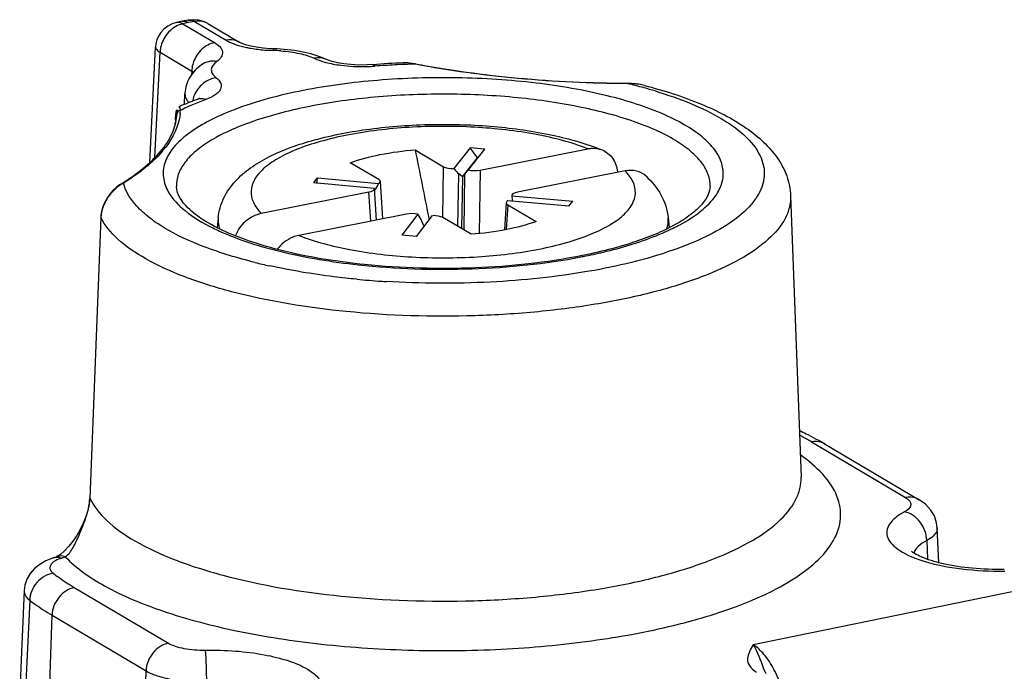
# Model space of a CAD drawing. Units: millimetres. Extents: x 0 to 420, y 0 to 297.
# Drawn here: x 386 to 393, y 226 to 231 of the extents above; entities that cross this region are included whole.
import ezdxf

# ---------------------------------------------------------------- set-up
doc = ezdxf.new("R2010")
doc.units = ezdxf.units.MM
doc.header["$LTSCALE"] = 23.1
doc.layers.get('0').update_dxf_attribs({"linetype": 'CONTINUOUS'})
doc.layers.add('AUSFORMSCHRAEGEN', color=7, linetype='CONTINUOUS')
doc.layers.add('RUNDUNGEN', color=7, linetype='CONTINUOUS')

msp = doc.modelspace()

# ---------------------------------------------------------------- linework, layer by layer
at = {"color": 7, "linetype": 'CONTINUOUS'}
for p, q in [((387.0823, 230.0693), (387.0854, 230.1526)), ((389.3565, 229.7306), (389.2454, 229.7408)), ((389.3009, 229.6652), (389.2454, 229.7408)), ((388.0613, 229.4748), (388.0911, 229.5129)), ((388.0841, 229.471), (388.0911, 229.5129)), ((391.6737, 229.3763), (391.7528, 227.246)), ((389.9932, 229.2978), (390.0229, 229.3358)), ((388.8389, 229.0699), (388.7277, 229.0801))]:
    msp.add_line(p, q, dxfattribs=at)
at = {"layer": 'AUSFORMSCHRAEGEN', "color": 7, "linetype": 'CONTINUOUS'}
for p, q in [((389.1878, 229.5208), (389.3009, 229.6652)), ((389.1878, 229.5208), (389.1812, 229.1289)), ((387.338, 229.2094), (387.331, 229.1347)), ((388.9238, 229.2521), (388.9348, 229.1972)), ((390.7462, 229.2094), (390.7531, 229.1359))]:
    msp.add_line(p, q, dxfattribs=at)
msp.add_arc((533.3469, 258.1801), 147.2918, 191.138877, 191.32649, dxfattribs=at)
for points in [[(388.3384, 229.6281), (388.4111, 229.655), (388.574, 229.6969), (388.7402, 229.7182), (388.8298, 229.7252)], [(389.7458, 229.1825), (389.6731, 229.1557), (389.5103, 229.1138), (389.344, 229.0924), (389.2544, 229.0855)]]:
    msp.add_open_spline(points, degree=3, knots=[0, 0, 0, 0, 0.463038, 1, 1, 1, 1], dxfattribs=at)
at = {"layer": 'RUNDUNGEN', "color": 7, "linetype": 'CONTINUOUS'}
for p, q in [((387.0645, 230.699), (387.0228, 230.6902)), ((387.0645, 230.699), (387.0658, 230.6992)), ((387.1089, 230.7072), (387.0657, 230.6992)), ((387.1472, 230.711), (387.1089, 230.7072)), ((387.0227, 230.6902), (386.9887, 230.6798)), ((387.2603, 230.6811), (387.5003, 230.539)), ((386.8194, 229.6295), (386.8636, 230.504)), ((388.1507, 230.4115), (388.1504, 230.4117)), ((387.2101, 230.3689), (387.21, 230.3688)), ((388.7393, 230.3838), (388.7392, 230.3838)), ((390.5668, 230.2134), (390.5663, 230.2135)), ((387.0147, 229.9632), (387.0139, 229.9491)), ((387.0262, 230.0034), (387.0261, 230.0013)), ((387.0129, 229.9224), (387.0134, 229.9346)), ((387.0139, 229.9491), (387.0133, 229.9353)), ((389.2454, 229.7408), (389.122, 229.5833)), ((389.2332, 229.5731), (389.3565, 229.7306)), ((389.3213, 229.5725), (390.137, 229.7336)), ((388.8298, 229.7252), (389.0448, 229.5978)), ((388.5534, 229.5008), (388.3384, 229.6281)), ((388.0911, 229.5129), (388.5515, 229.4707)), ((389.1878, 229.5208), (389.16, 229.544)), ((389.2045, 229.5399), (389.1878, 229.5208)), ((390.4207, 229.5655), (389.605, 229.4044)), ((390.3627, 229.5597), (390.3633, 229.5542)), ((388.5217, 229.4326), (388.0613, 229.4748)), ((388.5217, 229.432), (388.5217, 229.4326)), ((388.5368, 229.1935), (388.5217, 229.432)), ((388.5647, 229.4869), (388.5827, 229.2026)), ((387.6636, 229.2452), (388.4793, 229.4062)), ((389.5626, 229.3799), (389.5626, 229.378)), ((389.5626, 229.378), (390.0229, 229.3358)), ((389.5195, 229.325), (389.5063, 229.1186)), ((389.5309, 229.3099), (389.7458, 229.1825)), ((389.9932, 229.2978), (389.5328, 229.34)), ((386.4485, 229.2123), (386.3652, 227.0879)), ((388.763, 229.2382), (387.9473, 229.0771)), ((388.8511, 229.2375), (388.7277, 229.0801)), ((388.8389, 229.0699), (388.9622, 229.2273)), ((389.2544, 229.0855), (389.0395, 229.2128)), ((388.8965, 229.1489), (388.8797, 229.1862)), ((391.9343, 227.4972), (392.6469, 227.0751)), ((392.7964, 226.5982), (392.7849, 226.862)), ((386.0826, 226.6331), (386.0823, 226.6329)), ((385.8675, 226.387), (385.8339, 225.6266))]:
    msp.add_line(p, q, dxfattribs=at)
at = {"layer": 'RUNDUNGEN', "color": 9, "linetype": 'CONTINUOUS'}
for p, q in [((387.1584, 230.697), (387.1136, 230.6887)), ((387.1584, 230.697), (387.3984, 230.5548)), ((387.1136, 230.6887), (387.0702, 230.6796)), ((387.0702, 230.6796), (387.3102, 230.5374)), ((387.2603, 230.6811), (387.2596, 230.6816)), ((386.857, 229.6672), (386.8973, 230.464)), ((386.8973, 230.464), (387.1371, 230.3219)), ((387.1371, 230.3219), (387.136, 230.2949)), ((387.0472, 230), (387.0469, 229.998)), ((387.0493, 230), (387.0491, 229.998)), ((387.0133, 229.9353), (387.0134, 229.9346)), ((389.0383, 229.2128), (389.0448, 229.5978)), ((389.1534, 229.1453), (389.16, 229.544)), ((389.2045, 229.5399), (389.1975, 229.1192)), ((389.3213, 229.5725), (389.3133, 229.0911)), ((388.4933, 229.1849), (388.4793, 229.4062)), ((389.5309, 229.3099), (389.5188, 229.1208)), ((391.8324, 227.5131), (392.5449, 227.091)), ((392.7056, 226.7659), (392.711, 226.6239)), ((386.113, 226.644), (386.1122, 226.6437)), ((386.2477, 226.4103), (386.9601, 225.9882)), ((393.6454, 226.4391), (391.3913, 225.9759)), ((385.9096, 226.3145), (385.8809, 225.6897)), ((386.0543, 225.4324), (386.0789, 226.2001)), ((386.0789, 226.2001), (386.7914, 225.7781)), ((386.7755, 225.0052), (386.7914, 225.7781))]:
    msp.add_line(p, q, dxfattribs=at)
at = {"layer": 'RUNDUNGEN', "color": 7, "linetype": 'CONTINUOUS'}
for points in [[(387.2596, 230.6816), (387.233, 230.6948), (387.1885, 230.7077), (387.1472, 230.711)], [(386.9887, 230.6798), (386.9551, 230.6624), (386.9266, 230.6402), (386.9036, 230.6145), (386.8861, 230.5867), (386.8738, 230.5577), (386.8663, 230.5284), (386.8636, 230.504)], [(387.7573, 230.4904), (387.7309, 230.4915), (387.6773, 230.4956), (387.6289, 230.502), (387.5867, 230.51), (387.5518, 230.5188), (387.5251, 230.5277), (387.5076, 230.5351), (387.5006, 230.5388)], [(388.5095, 230.3705), (388.4667, 230.3681), (388.4035, 230.3678), (388.3436, 230.3708), (388.2887, 230.3766), (388.2406, 230.3847), (388.2006, 230.3941), (388.1701, 230.4036), (388.1507, 230.4115)], [(388.8331, 230.3759), (388.8095, 230.3798), (388.765, 230.3839), (388.7392, 230.3838)], [(390.5668, 230.2134), (390.5215, 230.2226), (390.4716, 230.2277), (390.4385, 230.2288)], [(387.1994, 230.1174), (387.1996, 230.1176), (387.198, 230.1167), (387.1894, 230.1122), (387.1728, 230.1052)], [(386.6066, 229.471), (386.5896, 229.4598), (386.5641, 229.4396), (386.5406, 229.417), (386.5189, 229.3917), (386.4992, 229.3641), (386.4818, 229.3339), (386.4674, 229.3017), (386.4565, 229.2684), (386.45, 229.2357), (386.4481, 229.2139)], [(386.3649, 227.0894), (386.3599, 227.0415), (386.3496, 226.9937), (386.3343, 226.945), (386.3148, 226.8968), (386.2918, 226.85), (386.2659, 226.8048), (386.2374, 226.7621), (386.2066, 226.7225), (386.1742, 226.6877), (386.1425, 226.6609), (386.1171, 226.6457), (386.113, 226.644)], [(392.7849, 226.8615), (392.7799, 226.9009), (392.7628, 226.9521), (392.7342, 226.9993), (392.6951, 227.0407), (392.6475, 227.0748)], [(386.0826, 226.6331), (386.0313, 226.6116), (385.9854, 226.5851), (385.9458, 226.5534), (385.9129, 226.5158), (385.8882, 226.4732), (385.8729, 226.4276), (385.8675, 226.3871)]]:
    msp.add_lwpolyline(points, dxfattribs=at)
at = {"layer": 'RUNDUNGEN', "color": 9, "linetype": 'CONTINUOUS'}
for centre, radius, start, end in [((387.1144, 230.6263), 0.0833, 58.15042, 64.45746), ((387.032, 230.6462), 0.0449, 97.21996, 101.82336), ((387.0141, 230.5809), 0.1135, 60.39063, 64.96022), ((387.7863, 231.7415), 1.2636, 264.96917, 268.43339), ((387.7184, 229.258), 1.2209, 85.5457, 88.43142), ((387.3778, 230.3094), 0.2413, 160.16841, 165.303), ((388.4293, 231.6459), 1.2904, 271.31536, 273.59542), ((388.4325, 231.5931), 1.2376, 273.60371, 274.25914), ((389.0256, 223.6315), 6.7461, 93.61373, 94.26124), ((389.0323, 223.5262), 6.8516, 92.97707, 93.61397), ((389.0369, 223.4388), 6.9392, 92.34889, 92.97714), ((388.7505, 230.1119), 0.2721, 89.24689, 92.3584), ((389.0397, 223.3691), 7.0089, 91.72767, 92.34911), ((388.75, 230.0762), 0.3078, 85.6971, 89.23694), ((388.747, 230.0357), 0.3484, 82.98249, 85.70922), ((389.4995, 226.3101), 4.0281, 74.6785, 76.52058), ((390.4534, 229.741), 0.4862, 83.20536, 85.11997), ((390.4569, 229.7704), 0.4565, 81.16495, 83.20692), ((389.6103, 226.7184), 3.6051, 73.27879, 74.66257), ((388.1097, 227.7993), 2.464, 110.58733, 113.11755), ((387.356, 230.0525), 0.2172, 164.36142, 168.91547), ((387.9021, 228.278), 1.9423, 114.53924, 115.98768), ((387.9795, 228.1086), 2.1284, 113.16314, 114.54025), ((387.2281, 230.1894), 0.1543, 219.28357, 223.37479), ((388.2249, 229.8887), 1.2124, 176.83975, 177.83122), ((386.6968, 230.0157), 0.3296, 357.86971, 358.63553), ((386.6514, 230.0409), 0.4, 354.13657, 357.56071), ((386.7904, 229.1725), 0.3466, 131.92237, 143.44488), ((388.0399, 230.636), 1.676, 243.66484, 245.55617), ((390.1271, 230.4691), 1.4897, 296.21258, 298.30084), ((389.8858, 230.9969), 2.0702, 291.80572, 292.63816), ((389.2774, 233.0983), 4.2611, 280.92896, 281.16991), ((388.6587, 233.0874), 4.3419, 256.13173, 257.58707), ((389.016, 235.3302), 6.6148, 264.54919, 266.15868), ((389.0295, 235.5188), 6.804, 266.15196, 266.48497), ((390.772, 225.7153), 2.0872, 60.41594, 62.37116), ((390.8607, 225.8725), 1.9068, 59.36302, 60.40186), ((384.8135, 230.3906), 3.9879, 289.54318, 290.02264), ((389.6246, 230.9096), 4.9258, 284.11233, 284.92543), ((389.6643, 230.7594), 4.7704, 284.92892, 285.08284), ((390.8026, 225.3917), 0.8449, 27.74999, 28.20016)]:
    msp.add_arc(centre, radius, start, end, dxfattribs=at)
at = {"layer": 'RUNDUNGEN', "color": 7, "linetype": 'CONTINUOUS'}
for centre, radius, start, end in [((389.0321, 223.3476), 7.0422, 92.38258, 94.25581), ((388.0626, 227.7288), 2.5376, 110.52676, 113.78933), ((384.8135, 230.2073), 3.7929, 289.54311, 290.02254)]:
    msp.add_arc(centre, radius, start, end, dxfattribs=at)
for centre, major_axis, ratio, start_param, end_param in [((389.1184, 229.6124), (0.085, 0), 0.342584, -2.617645, -1.528067), ((389.1189, 229.6444), (-0.0784, 0.1157), 0.244198, -4.328915, -3.849598), ((389.2794, 229.6297), (0.0867, 0.1028), 0.010036, -2.624117, -2.144801), ((389.2789, 229.5977), (0.085, 0), 0.342584, -2.138329, -1.048751), ((388.4366, 229.4314), (0.0852, 0), 0.341457, -1.045645, 0.021674), ((388.4776, 229.5178), (0.0174, 0.1326), 0.617579, 3.95194, 4.431256), ((388.4796, 229.4863), (0.0852, 0), 0.341457, -0.566329, 0.523248), ((389.6496, 229.4103), (0.0381, 0.1298), 0.603516, 1.994091, 2.346076), ((389.6476, 229.3793), (0.0852, 0), 0.341457, 2.095947, 3.119928), ((389.6046, 229.3244), (0.0852, 0), 0.341457, 8.858449, 9.948026), ((388.8054, 229.2129), (0.085, 0), 0.342584, 1.003264, 2.092841), ((388.8049, 229.2435), (-0.0822, 0.111), 0.250025, 3.996819, 4.476135), ((388.9659, 229.1982), (0.085, 0), 0.342584, 0.523948, 1.613525)]:
    msp.add_ellipse(centre, major_axis=major_axis, ratio=ratio, start_param=start_param, end_param=end_param, dxfattribs=at)
for points in [[(387.0657, 230.6992), (387.0737, 230.7007), (387.0821, 230.7003), (387.09, 230.6985)], [(387.09, 230.6985), (387.0944, 230.6974), (387.0988, 230.696), (387.103, 230.6941)], [(387.103, 230.6941), (387.1067, 230.6926), (387.1102, 230.6907), (387.1136, 230.6887)]]:
    msp.add_open_spline(points, degree=3, dxfattribs=at)
at = {"layer": 'RUNDUNGEN', "color": 9, "linetype": 'CONTINUOUS'}
for points in [[(387.1089, 230.7072), (387.1226, 230.7098), (387.1377, 230.7074), (387.1503, 230.7014)], [(387.0053, 230.6531), (386.9843, 230.6398), (386.9655, 230.6225), (386.9499, 230.6031)], [(386.9499, 230.6031), (386.9261, 230.5733), (386.9089, 230.5369), (386.9014, 230.4995)], [(386.9014, 230.4995), (386.8991, 230.4878), (386.8976, 230.4759), (386.8973, 230.464)], [(387.1444, 230.3706), (387.1402, 230.3547), (387.1376, 230.3383), (387.1371, 230.3219)], [(388.154, 230.3874), (388.1716, 230.3828), (388.1894, 230.3788), (388.2073, 230.3753)], [(388.8284, 230.3748), (388.8156, 230.3776), (388.8026, 230.3799), (388.7896, 230.3815)], [(388.8284, 230.3748), (388.8298, 230.3756), (388.8315, 230.3762), (388.8331, 230.3759)], [(387.1371, 230.3219), (387.1417, 230.3193), (387.1462, 230.3164), (387.1504, 230.3132)], [(390.4948, 230.2254), (390.476, 230.227), (390.4572, 230.2276), (390.4384, 230.2273)], [(390.5663, 230.2135), (390.5534, 230.2168), (390.5403, 230.2195), (390.527, 230.2216)], [(387.0854, 230.1526), (387.085, 230.1422), (387.087, 230.1316), (387.0907, 230.122)], [(387.2005, 230.1112), (387.1911, 230.1105), (387.1817, 230.1085), (387.1729, 230.1052)], [(387.2432, 230.106), (387.2295, 230.1102), (387.2148, 230.1122), (387.2005, 230.1112)], [(387.0491, 229.998), (387.0466, 229.9744), (387.0419, 229.951), (387.0355, 229.9282)], [(386.6197, 229.4732), (386.6153, 229.474), (386.6104, 229.4733), (386.6066, 229.471)], [(386.0836, 226.5984), (386.0795, 226.5949), (386.0757, 226.5911), (386.0725, 226.5869)], [(386.112, 226.6381), (386.1021, 226.6379), (386.092, 226.6363), (386.0826, 226.633)], [(386.1475, 226.6324), (386.1361, 226.6362), (386.124, 226.6382), (386.112, 226.6381)]]:
    msp.add_open_spline(points, degree=3, dxfattribs=at)
for points, knots in [([(387.2596, 230.6816), (387.2522, 230.6859), (387.2208, 230.7005), (387.1839, 230.7021), (387.1584, 230.697)], [0, 0, 0, 0, 0.245268, 1, 1, 1, 1]), ([(387.0702, 230.6796), (387.0646, 230.6785), (387.0418, 230.6728), (387.0203, 230.6627), (387.0053, 230.6531)], [0, 0, 0, 0, 0.24253, 1, 1, 1, 1]), ([(387.0621, 230.6838), (387.059, 230.6852), (387.0477, 230.6899), (387.0351, 230.6919), (387.0263, 230.6908)], [0, 0, 0, 0, 0.279606, 1, 1, 1, 1]), ([(387.5003, 230.539), (387.493, 230.5434), (387.4613, 230.5582), (387.4242, 230.5599), (387.3984, 230.5548)], [0, 0, 0, 0, 0.245351, 1, 1, 1, 1]), ([(387.3984, 230.5548), (387.4014, 230.553), (387.4146, 230.5456), (387.4283, 230.5392), (387.4389, 230.5347)], [0, 0, 0, 0, 0.234206, 1, 1, 1, 1]), ([(386.8636, 230.504), (386.8633, 230.4972), (386.8735, 230.4801), (386.888, 230.47), (386.8973, 230.464)], [0, 0, 0, 0, 0.381855, 1, 1, 1, 1]), ([(387.3102, 230.5374), (387.2749, 230.5305), (387.2061, 230.4923), (387.1638, 230.4274), (387.1508, 230.3913)], [0, 0, 0, 0, 0.483627, 1, 1, 1, 1]), ([(387.3102, 230.5374), (387.3368, 230.5217), (387.38, 230.4868), (387.363, 230.4238), (387.3403, 230.4041), (387.327, 230.3946)], [0, 0, 0, 0, 0.515308, 0.726698, 1, 1, 1, 1]), ([(387.4389, 230.5347), (387.4466, 230.5315), (387.4805, 230.5184), (387.5157, 230.5088), (387.5431, 230.5027)], [0, 0, 0, 0, 0.228523, 1, 1, 1, 1]), ([(387.5431, 230.5027), (387.5534, 230.5004), (387.5972, 230.4916), (387.6416, 230.4858), (387.6755, 230.4828)], [0, 0, 0, 0, 0.237568, 1, 1, 1, 1]), ([(387.7573, 230.4903), (387.7559, 230.4903), (387.7534, 230.4852), (387.7525, 230.4815), (387.7518, 230.4784)], [0, 0, 0, 0, 0.30238, 1, 1, 1, 1]), ([(387.8132, 230.4752), (387.8606, 230.4715), (387.9466, 230.4597), (388.0303, 230.4349), (388.0657, 230.4184)], [0, 0, 0, 0, 0.54967, 1, 1, 1, 1]), ([(387.327, 230.3946), (387.3065, 230.3979), (387.2648, 230.3973), (387.2263, 230.3806), (387.2101, 230.3689)], [0, 0, 0, 0, 0.509452, 1, 1, 1, 1]), ([(388.1504, 230.4117), (388.1312, 230.4206), (388.1011, 230.4251), (388.0729, 230.4202), (388.0657, 230.4184)], [0, 0, 0, 0, 0.739362, 1, 1, 1, 1]), ([(388.0657, 230.4184), (388.0721, 230.4154), (388.1008, 230.403), (388.1307, 230.3936), (388.154, 230.3874)], [0, 0, 0, 0, 0.228044, 1, 1, 1, 1]), ([(387.327, 230.3946), (387.3069, 230.3801), (387.277, 230.3478), (387.2928, 230.2973), (387.3112, 230.28), (387.322, 230.2716)], [0, 0, 0, 0, 0.5009, 0.721772, 1, 1, 1, 1]), ([(388.2073, 230.3753), (388.2269, 230.3716), (388.3101, 230.3583), (388.3947, 230.3543), (388.4589, 230.3558)], [0, 0, 0, 0, 0.236795, 1, 1, 1, 1]), ([(388.5095, 230.3704), (388.5107, 230.3705), (388.5173, 230.3693), (388.5216, 230.3634), (388.5244, 230.359)], [0, 0, 0, 0, 0.190047, 1, 1, 1, 1]), ([(390.4384, 230.2273), (390.1608, 230.2286), (389.6213, 230.2536), (389.0857, 230.3257), (388.8284, 230.3748)], [0, 0, 0, 0, 0.514549, 1, 1, 1, 1]), ([(387.322, 230.2716), (387.2819, 230.2655), (387.2036, 230.2256), (387.1581, 230.1514), (387.1468, 230.1111)], [0, 0, 0, 0, 0.492056, 1, 1, 1, 1]), ([(387.322, 230.2716), (387.3365, 230.2604), (387.356, 230.2405), (387.362, 230.2066), (387.3553, 230.1831), (387.3391, 230.1611), (387.3032, 230.1314), (387.2685, 230.1155), (387.2432, 230.106)], [0, 0, 0, 0, 0.229661, 0.323416, 0.418794, 0.528587, 0.660647, 1, 1, 1, 1]), ([(391.1203, 229.4003), (391.1393, 229.4319), (391.1674, 229.4999), (391.1628, 229.6126), (391.1098, 229.7199), (391.0152, 229.8196), (390.8822, 229.9124), (390.6402, 230.0338), (390.2573, 230.1524), (389.7297, 230.2428), (389.147, 230.2806), (388.5563, 230.2624), (388.1674, 230.2114), (387.9813, 230.1747)], [0, 0, 0, 0, 0.030803, 0.059818, 0.091356, 0.128701, 0.173528, 0.226326, 0.354401, 0.506685, 0.67301, 0.841478, 1, 1, 1, 1]), ([(387.9813, 230.1747), (387.8037, 230.1396), (387.5544, 230.0752), (387.2622, 229.9467), (387.1446, 229.8736), (387.0952, 229.8346)], [0, 0, 0, 0, 0.568088, 0.802505, 1, 1, 1, 1]), ([(387.0907, 230.122), (387.0916, 230.1194), (387.0964, 230.1086), (387.103, 230.0987), (387.1087, 230.0917)], [0, 0, 0, 0, 0.23593, 1, 1, 1, 1]), ([(391.0636, 229.4468), (391.0647, 229.4774), (391.0538, 229.543), (391.0007, 229.6349), (390.9147, 229.7214), (390.7462, 229.8378), (390.4595, 229.959), (390.0458, 230.0646), (389.5646, 230.1315), (389.0484, 230.1547), (388.5318, 230.1326), (388.1934, 230.0864), (388.0313, 230.0544)], [0, 0, 0, 0, 0.028008, 0.059056, 0.09552, 0.138616, 0.245489, 0.377524, 0.528113, 0.688531, 0.849057, 1, 1, 1, 1]), ([(390.6475, 230.171), (390.7404, 230.1431), (390.9113, 230.0839), (391.1374, 229.9755), (391.3108, 229.8556), (391.4286, 229.7252), (391.484, 229.5812), (391.4631, 229.4326), (391.3727, 229.2962), (391.2249, 229.1716), (391.0228, 229.0575), (390.6643, 228.9136), (390.1166, 228.7851), (389.3884, 228.709), (388.8739, 228.7116), (388.6123, 228.7276)], [0, 0, 0, 0, 0.068657, 0.127771, 0.17699, 0.217026, 0.250506, 0.282562, 0.319067, 0.363834, 0.418346, 0.482644, 0.636742, 0.8145, 1, 1, 1, 1]), ([(387.0143, 229.9555), (387.0149, 229.9653), (387.0162, 229.9822), (387.0179, 230.0036), (387.0212, 230.0179), (387.0214, 230.0252), (387.0253, 230.0295), (387.026, 230.023), (387.0264, 230.0176), (387.0264, 230.0113), (387.0263, 230.0079)], [0, 0, 0, 0, 0.308029, 0.534894, 0.681833, 0.759098, 0.781623, 0.817142, 0.891631, 1, 1, 1, 1]), ([(388.0313, 230.0544), (387.8882, 230.0261), (387.6317, 229.9614), (387.3419, 229.84), (387.1714, 229.723), (387.0844, 229.6361), (387.0306, 229.5437), (387.0195, 229.4776), (387.0207, 229.4468)], [0, 0, 0, 0, 0.34992, 0.6332, 0.747384, 0.843934, 0.926029, 1, 1, 1, 1]), ([(387.039, 230.0508), (387.0418, 230.052), (387.0471, 230.0442), (387.049, 230.0353), (387.0505, 230.0279), (387.0511, 230.0238)], [0, 0, 0, 0, 0.296108, 0.598754, 1, 1, 1, 1]), ([(387.0511, 230.0238), (387.0449, 230.0239), (387.0323, 230.0195), (387.0263, 230.0073), (387.0261, 230.0014)], [0, 0, 0, 0, 0.510783, 1, 1, 1, 1]), ([(387.0355, 229.9282), (387.0106, 229.8407), (386.9263, 229.7129), (386.7712, 229.5731), (386.6733, 229.506), (386.6197, 229.4732)], [0, 0, 0, 0, 0.435081, 0.699388, 1, 1, 1, 1]), ([(390.137, 229.7336), (390.0122, 229.7823), (389.7276, 229.8548), (389.2719, 229.9064), (388.79, 229.9051), (388.3983, 229.8588), (388.116, 229.7926), (387.9389, 229.734), (387.7934, 229.6659), (387.6828, 229.5903), (387.6092, 229.5073), (387.5781, 229.4143), (387.5998, 229.3201), (387.6396, 229.2693), (387.6636, 229.2452)], [0, 0, 0, 0, 0.137627, 0.299783, 0.470307, 0.631653, 0.703786, 0.767956, 0.822945, 0.868331, 0.904787, 0.935194, 0.965044, 1, 1, 1, 1]), ([(387.0952, 229.8346), (387.0569, 229.8043), (386.9912, 229.7426), (386.9265, 229.6316), (386.9139, 229.5134), (386.9406, 229.4412), (386.9594, 229.4081)], [0, 0, 0, 0, 0.297746, 0.545368, 0.767646, 1, 1, 1, 1]), ([(387.9473, 229.0771), (388.072, 229.0284), (388.3567, 228.9558), (388.8123, 228.9042), (389.2942, 228.9056), (389.6859, 228.9518), (389.9683, 229.018), (390.1453, 229.0767), (390.2908, 229.1447), (390.4014, 229.2203), (390.4751, 229.3034), (390.5061, 229.3963), (390.4844, 229.4905), (390.4447, 229.5414), (390.4207, 229.5655)], [0, 0, 0, 0, 0.137627, 0.299783, 0.470307, 0.631653, 0.703786, 0.767956, 0.822945, 0.868331, 0.904787, 0.935194, 0.965044, 1, 1, 1, 1]), ([(386.6197, 229.4732), (386.6146, 229.4705), (386.593, 229.4582), (386.5731, 229.4431), (386.5589, 229.4304)], [0, 0, 0, 0, 0.231947, 1, 1, 1, 1]), ([(387.618, 228.8721), (387.487, 228.9044), (387.2498, 228.9752), (386.9805, 229.097), (386.8138, 229.2093), (386.6984, 229.3128), (386.6364, 229.4082), (386.6197, 229.4732)], [0, 0, 0, 0, 0.335372, 0.614108, 0.730919, 0.833054, 1, 1, 1, 1]), ([(386.512, 229.3789), (386.5035, 229.3675), (386.4708, 229.3175), (386.4503, 229.2579), (386.4485, 229.2123)], [0, 0, 0, 0, 0.237761, 1, 1, 1, 1]), ([(391.6736, 229.3763), (391.6758, 229.3191), (391.6414, 229.1907), (391.4973, 229.0271), (391.2765, 228.8797), (390.9821, 228.7492), (390.6228, 228.6389), (390.2098, 228.5525), (389.7569, 228.4933), (389.119, 228.4533), (388.3378, 228.4778), (387.5995, 228.596), (387.0951, 228.7517), (386.8024, 228.8829), (386.5832, 229.0297), (386.4793, 229.151), (386.4485, 229.2123)], [0, 0, 0, 0, 0.029961, 0.066098, 0.111885, 0.168107, 0.234083, 0.308298, 0.388716, 0.472971, 0.642615, 0.796843, 0.86259, 0.918549, 0.964074, 1, 1, 1, 1]), ([(386.9594, 229.4081), (386.9908, 229.3527), (387.0956, 229.2449), (387.2224, 229.1706), (387.2964, 229.134)], [0, 0, 0, 0, 0.435854, 1, 1, 1, 1]), ([(390.8334, 229.1575), (390.8953, 229.1908), (391.0026, 229.2587), (391.0915, 229.3523), (391.1203, 229.4003)], [0, 0, 0, 0, 0.556939, 1, 1, 1, 1]), ([(387.338, 229.2094), (387.336, 229.1884), (387.338, 229.1593), (387.3458, 229.1319), (387.3481, 229.125)], [0, 0, 0, 0, 0.743883, 1, 1, 1, 1]), ([(390.7364, 229.1257), (390.7387, 229.1325), (390.7462, 229.1597), (390.7482, 229.1885), (390.7463, 229.2094)], [0, 0, 0, 0, 0.255761, 1, 1, 1, 1]), ([(390.6827, 229.0862), (390.6916, 229.0899), (390.7261, 229.1046), (390.7601, 229.1203), (390.7851, 229.1326)], [0, 0, 0, 0, 0.257294, 1, 1, 1, 1]), ([(387.3463, 229.1102), (387.4959, 229.0422), (387.8438, 228.9346), (388.2015, 228.8764), (388.3977, 228.855)], [0, 0, 0, 0, 0.454205, 1, 1, 1, 1]), ([(390.1029, 228.9179), (390.1538, 228.9279), (390.3408, 228.9685), (390.5252, 229.023), (390.6548, 229.0748)], [0, 0, 0, 0, 0.270766, 1, 1, 1, 1]), ([(388.3977, 228.855), (388.6835, 228.8238), (389.2495, 228.8054), (389.8135, 228.862), (390.0853, 228.9144)], [0, 0, 0, 0, 0.509411, 1, 1, 1, 1]), ([(388.3876, 228.7452), (388.3297, 228.7508), (388.1077, 228.775), (387.8868, 228.8115), (387.7254, 228.847)], [0, 0, 0, 0, 0.26037, 1, 1, 1, 1]), ([(391.9343, 227.4972), (391.927, 227.5016), (391.8953, 227.5165), (391.8582, 227.5182), (391.8324, 227.5131)], [0, 0, 0, 0, 0.245076, 1, 1, 1, 1]), ([(390.9057, 226.1534), (391.0268, 226.186), (391.2513, 226.256), (391.552, 226.3854), (391.789, 226.5298), (391.9577, 226.6873), (392.0532, 226.8606), (392.0579, 227.0461), (391.9704, 227.221), (391.8733, 227.316), (391.8161, 227.3624)], [0, 0, 0, 0, 0.192003, 0.359246, 0.499942, 0.614849, 0.709133, 0.794595, 0.887408, 1, 1, 1, 1]), ([(391.8161, 227.3624), (391.811, 227.3666), (391.7897, 227.3835), (391.7678, 227.3997), (391.751, 227.4115)], [0, 0, 0, 0, 0.243922, 1, 1, 1, 1]), ([(386.3652, 227.0879), (386.3948, 227.0244), (386.4984, 226.8981), (386.721, 226.7453), (387.0201, 226.6087), (387.5382, 226.4459), (388.2993, 226.3219), (389.1059, 226.295), (389.7657, 226.3351), (390.2347, 226.3956), (390.6627, 226.4843), (391.0352, 226.5979), (391.3405, 226.7328), (391.5698, 226.8844), (391.6998, 227.0332), (391.7477, 227.1567), (391.7539, 227.217), (391.7528, 227.246)], [0, 0, 0, 0, 0.035513, 0.080581, 0.136131, 0.201568, 0.355506, 0.525299, 0.609748, 0.690407, 0.76488, 0.831105, 0.887544, 0.933496, 0.969734, 0.985271, 1, 1, 1, 1]), ([(386.1789, 226.6437), (386.205, 226.6593), (386.2436, 226.716), (386.2877, 226.8149), (386.3383, 226.9378), (386.3631, 227.0343), (386.3652, 227.0879)], [0, 0, 0, 0, 0.185929, 0.398969, 0.670993, 1, 1, 1, 1]), ([(392.5449, 227.091), (392.5565, 227.0842), (392.5762, 227.0708), (392.5948, 227.0221), (392.5584, 226.9954), (392.5375, 226.9843)], [0, 0, 0, 0, 0.286241, 0.494214, 1, 1, 1, 1]), ([(392.6469, 227.0752), (392.6395, 227.0795), (392.6078, 227.0943), (392.5707, 227.0961), (392.5449, 227.091)], [0, 0, 0, 0, 0.245351, 1, 1, 1, 1]), ([(392.5375, 226.9843), (392.513, 226.9712), (392.4703, 226.9446), (392.4215, 226.8958), (392.3978, 226.8407), (392.4063, 226.7833), (392.4435, 226.7316), (392.5327, 226.6629), (392.6201, 226.6293), (392.684, 226.6097)], [0, 0, 0, 0, 0.140537, 0.253531, 0.345719, 0.433109, 0.534377, 0.660969, 1, 1, 1, 1]), ([(392.7056, 226.7659), (392.704, 226.8155), (392.6684, 226.9123), (392.5833, 226.9742), (392.5375, 226.9843)], [0, 0, 0, 0, 0.514262, 1, 1, 1, 1]), ([(392.7849, 226.8615), (392.7852, 226.8531), (392.7806, 226.8293), (392.7523, 226.7946), (392.7229, 226.7754), (392.7056, 226.7659)], [0, 0, 0, 0, 0.194793, 0.542155, 1, 1, 1, 1]), ([(392.7056, 226.7659), (392.6822, 226.7535), (392.6429, 226.7285), (392.613, 226.6905), (392.6064, 226.6717)], [0, 0, 0, 0, 0.570462, 1, 1, 1, 1]), ([(386.1475, 226.6324), (386.141, 226.6301), (386.1184, 226.6213), (386.0966, 226.6097), (386.0836, 226.5984)], [0, 0, 0, 0, 0.288793, 1, 1, 1, 1]), ([(386.1789, 226.6437), (386.1734, 226.6455), (386.1518, 226.6508), (386.1284, 226.6494), (386.113, 226.644)], [0, 0, 0, 0, 0.263347, 1, 1, 1, 1]), ([(386.1789, 226.6437), (386.264, 226.5543), (386.5026, 226.3921), (386.9439, 226.211), (387.4974, 226.0675), (388.1341, 225.9706), (388.8203, 225.9259), (389.5186, 225.9359), (390.1908, 226.0003), (390.6223, 226.0814), (390.8256, 226.1325)], [0, 0, 0, 0, 0.077092, 0.176938, 0.297291, 0.433298, 0.578661, 0.726322, 0.869052, 1, 1, 1, 1]), ([(392.684, 226.6097), (392.7764, 226.5812), (392.9802, 226.5431), (393.1865, 226.5332), (393.2958, 226.535)], [0, 0, 0, 0, 0.469413, 1, 1, 1, 1]), ([(386.0725, 226.5869), (386.0675, 226.5805), (386.0598, 226.5656), (386.0633, 226.5489), (386.0668, 226.5422)], [0, 0, 0, 0, 0.516013, 1, 1, 1, 1]), ([(386.0668, 226.5422), (386.0679, 226.54), (386.0735, 226.5308), (386.0814, 226.5233), (386.088, 226.5181)], [0, 0, 0, 0, 0.223409, 1, 1, 1, 1]), ([(386.088, 226.5181), (386.041, 226.5111), (385.951, 226.4584), (385.9112, 226.3625), (385.9096, 226.3145)], [0, 0, 0, 0, 0.496846, 1, 1, 1, 1]), ([(386.088, 226.5181), (386.1, 226.5088), (386.1515, 226.4702), (386.2055, 226.4353), (386.2477, 226.4103)], [0, 0, 0, 0, 0.237805, 1, 1, 1, 1]), ([(385.8675, 226.387), (385.8669, 226.3743), (385.876, 226.3451), (385.8971, 226.3245), (385.9096, 226.3145)], [0, 0, 0, 0, 0.442391, 1, 1, 1, 1]), ([(386.2477, 226.4103), (386.2022, 226.4013), (386.1168, 226.3433), (386.0804, 226.2485), (386.0789, 226.2001)], [0, 0, 0, 0, 0.489439, 1, 1, 1, 1]), ([(385.9096, 226.3145), (385.9224, 226.3045), (385.9769, 226.2637), (386.0342, 226.2266), (386.0789, 226.2001)], [0, 0, 0, 0, 0.237805, 1, 1, 1, 1]), ([(386.9601, 225.9882), (386.9147, 225.9793), (386.8293, 225.9213), (386.7929, 225.8264), (386.7914, 225.7781)], [0, 0, 0, 0, 0.489435, 1, 1, 1, 1]), ([(386.9601, 225.9882), (386.9761, 225.9788), (387.0149, 225.9629), (387.1077, 225.9405), (387.185, 225.9354), (387.2387, 225.9362)], [0, 0, 0, 0, 0.194957, 0.436167, 1, 1, 1, 1]), ([(387.2387, 225.9362), (387.3156, 225.9375), (387.4654, 225.9331), (387.6778, 225.9065), (387.8613, 225.8621), (387.9888, 225.81), (388.0635, 225.7594), (388.1013, 225.7217), (388.1242, 225.6815), (388.1325, 225.6234), (388.0996, 225.5657), (388.0469, 225.5211), (388.0121, 225.4998), (387.9928, 225.4895)], [0, 0, 0, 0, 0.191719, 0.3732, 0.532799, 0.661807, 0.713542, 0.757033, 0.793854, 0.82708, 0.899014, 0.945357, 1, 1, 1, 1]), ([(387.2387, 225.9362), (387.2405, 225.9235), (387.2428, 225.8909), (387.2468, 225.8098), (387.248, 225.7414), (387.2481, 225.6928)], [0, 0, 0, 0, 0.15781, 0.401868, 1, 1, 1, 1]), ([(391.3913, 225.9759), (391.3802, 225.9593), (391.3606, 225.9268), (391.3416, 225.872), (391.3587, 225.8094), (391.3945, 225.7821), (391.4155, 225.7697)], [0, 0, 0, 0, 0.247018, 0.472302, 0.697038, 1, 1, 1, 1]), ([(391.3912, 225.9759), (391.3992, 225.9626), (391.4359, 225.8924), (391.4591, 225.8163), (391.4851, 225.7584)], [0, 0, 0, 0, 0.196407, 1, 1, 1, 1]), ([(391.5472, 225.7909), (391.5258, 225.8308), (391.4819, 225.8996), (391.4222, 225.9574), (391.3912, 225.9759)], [0, 0, 0, 0, 0.556742, 1, 1, 1, 1]), ([(386.7914, 225.7781), (386.8177, 225.7629), (386.8814, 225.7374), (387.0334, 225.7011), (387.1599, 225.6921), (387.2481, 225.6928)], [0, 0, 0, 0, 0.194425, 0.435651, 1, 1, 1, 1]), ([(391.5928, 225.692), (391.5896, 225.7001), (391.5767, 225.7317), (391.5621, 225.7626), (391.5503, 225.785)], [0, 0, 0, 0, 0.255884, 1, 1, 1, 1])]:
    msp.add_open_spline(points, degree=3, knots=knots, dxfattribs=at)
at = {"layer": 'RUNDUNGEN', "color": 7, "linetype": 'CONTINUOUS'}
for points, knots in [([(388.1504, 230.4117), (388.0932, 230.4384), (387.9625, 230.4753), (387.8284, 230.4885), (387.7573, 230.4904)], [0, 0, 0, 0, 0.469936, 1, 1, 1, 1]), ([(387.2101, 230.3689), (387.1764, 230.3446), (387.1143, 230.2824), (387.0871, 230.1965), (387.0854, 230.1526)], [0, 0, 0, 0, 0.485917, 1, 1, 1, 1]), ([(388.8331, 230.3759), (389.0896, 230.3269), (389.6237, 230.2551), (390.1617, 230.2302), (390.4385, 230.2288)], [0, 0, 0, 0, 0.485364, 1, 1, 1, 1]), ([(390.5663, 230.2135), (390.713, 230.1752), (390.9801, 230.0903), (391.283, 229.9382), (391.4699, 229.79), (391.5769, 229.6686), (391.6513, 229.53), (391.6717, 229.4276), (391.6737, 229.3763)], [0, 0, 0, 0, 0.308348, 0.568741, 0.683542, 0.791654, 0.895591, 1, 1, 1, 1]), ([(386.6066, 229.471), (386.669, 229.5092), (386.7803, 229.5867), (386.9147, 229.7192), (387.0008, 229.857), (387.0241, 229.9553), (387.0261, 230.0014)], [0, 0, 0, 0, 0.313045, 0.578155, 0.802334, 1, 1, 1, 1]), ([(387.338, 229.2094), (387.3429, 229.2619), (387.3725, 229.3636), (387.4627, 229.4916), (387.5823, 229.5937), (387.7796, 229.7096), (388.0839, 229.8151), (388.4989, 229.8934), (388.9561, 229.9256), (389.4202, 229.9107), (389.8545, 229.8491), (390.1252, 229.7731), (390.2463, 229.7242)], [0, 0, 0, 0, 0.04928, 0.096652, 0.144696, 0.195451, 0.310095, 0.443884, 0.590092, 0.738309, 0.877784, 1, 1, 1, 1]), ([(390.137, 229.7336), (390.1463, 229.7354), (390.1828, 229.7401), (390.2209, 229.7345), (390.2463, 229.7242)], [0, 0, 0, 0, 0.256585, 1, 1, 1, 1]), ([(390.2463, 229.7242), (390.2774, 229.7117), (390.3351, 229.665), (390.3586, 229.5956), (390.3627, 229.5597)], [0, 0, 0, 0, 0.482222, 1, 1, 1, 1]), ([(390.5795, 229.5247), (390.5595, 229.5434), (390.5074, 229.5713), (390.449, 229.5711), (390.4207, 229.5655)], [0, 0, 0, 0, 0.486596, 1, 1, 1, 1]), ([(390.5795, 229.5247), (390.6232, 229.484), (390.7017, 229.3893), (390.7406, 229.2704), (390.7462, 229.2094)], [0, 0, 0, 0, 0.493935, 1, 1, 1, 1]), ([(388.4468, 228.8564), (388.2497, 228.8764), (387.967, 228.92), (387.6181, 229.0155), (387.4055, 229.0947), (387.235, 229.1829), (387.0962, 229.2851), (387.0229, 229.386), (387.0207, 229.4468)], [0, 0, 0, 0, 0.36954, 0.531619, 0.673693, 0.792727, 0.886475, 1, 1, 1, 1]), ([(391.0636, 229.4468), (391.0628, 229.4265), (391.0511, 229.3797), (391.0041, 229.3104), (390.9255, 229.2369), (390.7611, 229.1291), (390.4773, 229.0132), (390.225, 228.95), (390.0835, 228.922)], [0, 0, 0, 0, 0.052541, 0.121398, 0.213418, 0.329278, 0.627267, 1, 1, 1, 1]), ([(387.4683, 229.0732), (387.4855, 229.1161), (387.5382, 229.1926), (387.6212, 229.2368), (387.6636, 229.2452)], [0, 0, 0, 0, 0.51735, 1, 1, 1, 1]), ([(387.9473, 229.0771), (387.932, 229.0741), (387.8694, 229.0547), (387.8153, 229.0115), (387.7846, 228.9724)], [0, 0, 0, 0, 0.2378, 1, 1, 1, 1]), ([(390.0835, 228.922), (389.8209, 228.8702), (389.2741, 228.8131), (388.7251, 228.828), (388.4468, 228.8564)], [0, 0, 0, 0, 0.488978, 1, 1, 1, 1]), ([(391.7398, 227.6001), (391.7569, 227.592), (391.8229, 227.5599), (391.8875, 227.525), (391.9343, 227.4972)], [0, 0, 0, 0, 0.258074, 1, 1, 1, 1]), ([(393.2926, 226.547), (393.2111, 226.5457), (393.0554, 226.5513), (392.8697, 226.5783), (392.7421, 226.6118), (392.6695, 226.6376), (392.6208, 226.6624), (392.5965, 226.6782), (392.5898, 226.6849)], [0, 0, 0, 0, 0.336627, 0.643115, 0.7736, 0.881746, 0.960666, 1, 1, 1, 1])]:
    msp.add_open_spline(points, degree=3, knots=knots, dxfattribs=at)

doc.saveas('drawing.dxf')
